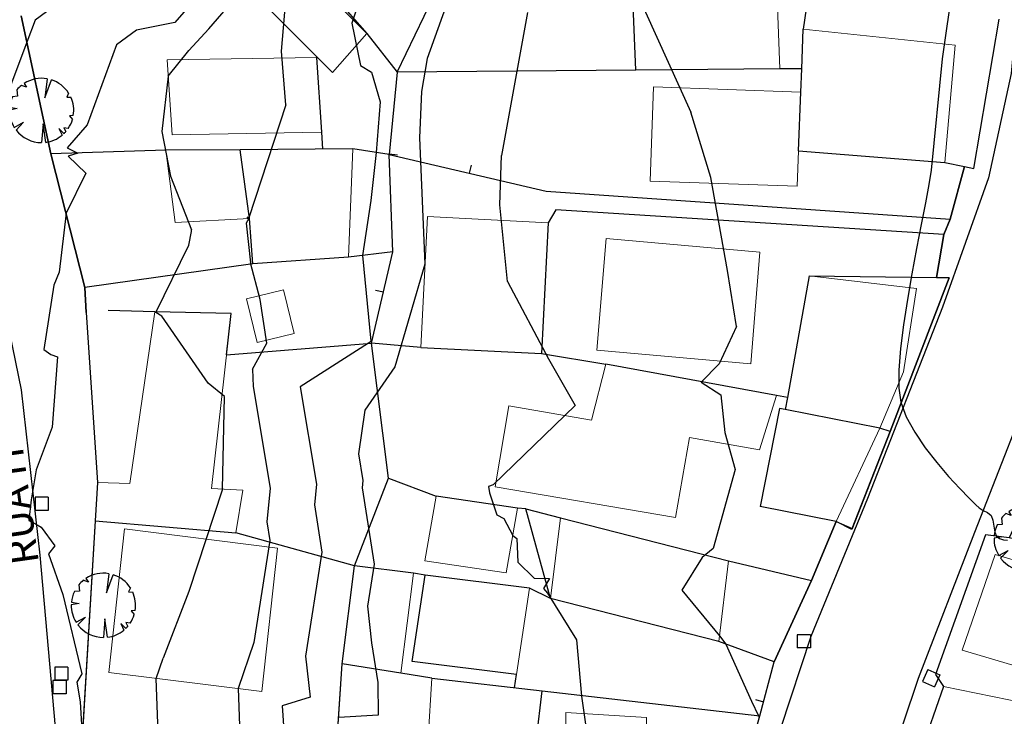
# Model space of a CAD drawing. Extents: x 184961 to 185954, y 1674177 to 1675113.
# Drawn here: x 185304 to 185364, y 1674458 to 1674500 of the extents above; entities that cross this region are included whole.
import ezdxf

# ---------------------------------------------------------------- set-up
doc = ezdxf.new("R2010")
doc.units = 0
doc.header["$LTSCALE"] = 10
doc.header["$MEASUREMENT"] = 0
doc.linetypes.add('CONTINUO', pattern=[0])
doc.linetypes.add('DASHDOT', pattern=[1, 0.5, -0.25, 0, -0.25])
doc.layers.get('0').update_dxf_attribs({"linetype": 'CONTINUOUS'})
for name, color, linetype in [('ALTIM-CNIV-PRI', 1, 'CONTINUOUS'), ('ALTIM-CNIV-SEC', 253, 'CONTINUOUS'), ('T-ALTIM-PCOT-SOL', 7, 'CONTINUOUS'), ('T-AUX-AREAQUADRAS', 1, 'CONTINUOUS'), ('T-DIVIS-ARAME', 2, 'CONTINUOUS'), ('T-DIVIS-GRAD', 2, 'CONTINUOUS'), ('T-DIVIS-MAD', 2, 'CONTINUOUS'), ('T-DIVIS-MURO', 2, 'CONTINUOUS'), ('T-DIVIS-PAREDE-EDIF', 2, 'CONTINUOUS'), ('T-DIVIS-PROJ', 2, 'DASHDOT'), ('T-DIVIS-TELA', 2, 'CONTINUOUS'), ('T-ESTRADA-EXIS', 34, 'CONTINUOUS'), ('T-HIDRO', 1, 'CONTINUOUS'), ('T-MFIO-EXIS', 1, 'CONTINUO'), ('T-TEXTM', 2, 'CONTINUOUS'), ('T-VEGET', 252, 'CONTINUOUS')]:
    doc.layers.add(name, color=color, linetype=linetype)
for name, color, linetype, lineweight in [('T-EDIF-ALV', 140, 'CONTINUOUS', 9), ('T-EDIF-MAD', 10, 'CONTINUOUS', 9), ('T-EDIF-MX', 82, 'CONTINUOUS', 9)]:
    doc.layers.add(name, color=color, linetype=linetype, lineweight=lineweight)
doc.styles.get("Standard").update_dxf_attribs({"font": 'romans.shx', "height": 1.2})

# ---------------------------------------------------------------- blocks, each defined once
blk = doc.blocks.new('BLKPVC')
for p, q in [((-0.001636141239862903, 0.001578700705763735), (-0.001636141623442293, -0.001621299207940498)), ((0.00156385867384133, 0.001578700320137981), (-0.001636141239862903, 0.001578700705763735)), ((0.00156385867384133, 0.001578700320137981), (0.001563858288215576, -0.001621299593566251)), ((0.001563858288215576, -0.001621299593566251), (-0.001636141623442293, -0.001621299207940498))]:
    blk.add_line(p, q)
blk = doc.blocks.new('CM2')
at = {"layer": 'T-ALTIM-PCOT-SOL', "linetype": 'Continuous'}
blk.add_line((0, 0.5), (0, 0), dxfattribs=at)
blk = doc.blocks.new('BLKARV-J')
for p, q in [((0.0008613100836082954, 0.004925255824816423), (0.0004887425415594216, 0.001957360872491792)), ((0.0004887425415594216, 0.001957360872491792), (0.001525107966276584, 0.004761727175220858)), ((-0.003834994336905362, 0.003208242265779969), (-0.00372852934543751, 0.002201897500861305)), ((-0.002323127757589243, 0.003609317920903523), (-0.003137668511432763, 0.003892946995838313)), ((-0.002715497455728218, 0.004198341764073112), (-0.002323127757589243, 0.003609317920903523)), ((-0.00372852934543751, 0.002201897500861305), (-0.004520650017601458, 0.00213628729770978)), ((0.004204991915492061, 0.002705188161791817), (0.003912074579385392, 0.002080163109448585)), ((0.003912074579385392, 0.002080163109448585), (0.004553192549047074, 0.002066019750953949)), ((-0.003790422505722255, 0.0003054038240800616), (-0.004999622260773468, 6.145933275357507e-05)), ((-0.004974560703678133, 0.0005037318785126522), (-0.003790422505722255, 0.0003054038240800616)), ((0.00493513291203352, -0.0008027846165394003), (0.00433999108411377, -0.0008564121220485688)), ((0.00433999108411377, -0.0008564121220485688), (0.00480025650456027, -0.001399120255873433)), ((-0.004253065697852178, -0.002628960283024925), (-0.002811870299149189, -0.001835626481070692)), ((-0.002811870299149189, -0.001835626481070692), (-0.003968920631449986, -0.003040998030450234)), ((0.0002443712707799728, -0.002080163109431826), (0, -0.004999999999993167)), ((0.0006355944566427873, -0.00495943743650512), (0.0002443712707799728, -0.002080163109431826)), ((0.003472065791023857, -0.003597882591580893), (0.002689151102032352, -0.002813772994540363)), ((0.002689151102032352, -0.002813772994540363), (0.003174548052779438, -0.003862932132532869)), ((0.004149703273202292, -0.002789258457788742), (0.003484158074657016, -0.00269097075758357)), ((0.003484158074657016, -0.00269097075758357), (0.003777203687093895, -0.00327608490521334))]:
    blk.add_line(p, q)
for start, end in [(80.08063639284939, 122.894884948135), (32.75430294601736, 72.24053698719445), (128.8683970512973, 140.0851493874474), (154.706362876491, 174.2178482827578), (350.7607764906692, 24.40626149172502), (179.2957101884533, 211.7215794322034), (326.0926422830585, 343.7502961829128), (217.45943630427, 269.9999999999968), (277.3031355978476, 309.4132807734813), (313.9804719330337, 319.0638953459335)]:
    blk.add_arc((0, 0), 0.005, start, end)
blk = doc.blocks.new('ARVO')
at = {"layer": 'T-VEGET', "xscale": 390.0000000000001, "yscale": 390.0000000000001, "zscale": 390.0000000000001}
blk.add_blockref('BLKARV-J', (0, 0), dxfattribs=at)

msp = doc.modelspace()

# ---------------------------------------------------------------- linework, layer by layer
at = {"layer": 'ALTIM-CNIV-PRI', "elevation": 90.00000001}
msp.add_lwpolyline([(185315.0431034852, 1674502.27904752), (185313.2586684964, 1674500.19510705), (185310.9179795174, 1674499.744826894), (185309.7214039601, 1674498.853810041), (185307.9335645228, 1674493.998568953), (185306.7195476078, 1674492.592986421), (185307.376976529, 1674492.276894119), (185306.7895403516, 1674492.091807325), (185307.8479280753, 1674491.059019958), (185306.6528666993, 1674488.626799872), (185306.2396735292, 1674485.049508307), (185305.9039131444, 1674484.261059966), (185305.2984041352, 1674480.355055149), (185305.7258000446, 1674480.051754599), (185306.1369250549, 1674479.921341717), (185305.8033151981, 1674475.645729236), (185304.8372035312, 1674473.047326194), (185304.5452381349, 1674471.241286492), (185304.3978290805, 1674469.981517801), (185304.7979562748, 1674469.771685488), (185305.1447842148, 1674469.586618503), (185305.9735091347, 1674468.441154573), (185305.5946644928, 1674467.968281731), (185306.4533667333, 1674465.500633221), (185307.6105274364, 1674460.685842467), (185307.3062000464, 1674460.16395456), (185307.5187253577, 1674458.987824093), (185307.8316627457, 1674453.431930683)], dxfattribs=at)
at = {"layer": 'ALTIM-CNIV-SEC'}
for points, elevation in [([(185312.841108622, 1674496.945865492), (185314.0971545799, 1674498.507965791), (185315.3129427331, 1674499.816877383), (185317.0329549704, 1674501.825582174), (185317.0094510658, 1674505.587500855), (185315.1478952414, 1674507.480915713), (185316.8659194462, 1674511.183079799), (185318.1211977887, 1674514.977773875), (185317.9729076658, 1674515.272311023), (185319.4144138767, 1674517.896452677), (185319.2292612263, 1674520.657785694)], 91), ([(185326.8998527182, 1674510.800562104), (185326.7073429225, 1674508.768671443), (185326.6387189875, 1674508.108091938), (185323.9978437893, 1674500.153524958), (185324.5159636682, 1674497.588181812), (185325.190105672, 1674497.179502825), (185325.7119846302, 1674495.397230795), (185325.4584000125, 1674492.312545452), (185325.1500195978, 1674489.40259305), (185324.6413433308, 1674486.069580973), (185325.1393580419, 1674480.869691293), (185325.0579168579, 1674480.774174383), (185324.9940754146, 1674480.741766233), (185320.8488782955, 1674478.09759779), (185321.8531280536, 1674472.184026754), (185321.7286844039, 1674470.940045323), (185322.1765036352, 1674468.051401794), (185321.1884615438, 1674461.755464465), (185321.4534487369, 1674459.254773908), (185319.7560286433, 1674458.731682049), (185320.0641863853, 1674454.305579925), (185320.0939150209, 1674450.818200015), (185320.4959231381, 1674449.849808618)], 93.00000001), ([(185340.2997952868, 1674507.33732801), (185340.789581225, 1674503.828634299), (185340.7070447415, 1674503.596519177), (185340.4775205148, 1674502.330890077), (185341.1226770609, 1674502.365619024), (185344.5524586314, 1674494.754798146)], 96.00000001), ([(185361.1013448368, 1674507.031420485), (185359.8081904854, 1674497.988899652), (185359.1237212619, 1674491.24347326), (185358.9883864294, 1674490.377449111), (185358.7840492628, 1674489.259359082), (185358.5316240838, 1674487.945605784), (185358.2520252141, 1674486.492591829), (185357.9661669755, 1674484.956719829), (185357.6949636898, 1674483.394392397), (185357.4593296786, 1674481.862012145), (185357.2801792638, 1674480.415981684), (185357.1784267671, 1674479.112703628), (185357.1749865102, 1674478.008580587), (185357.2907728149, 1674477.160015175), (185357.622856736, 1674476.268780854), (185358.1356589428, 1674475.335767508), (185358.7726988629, 1674474.398061888), (185359.4774959238, 1674473.492750749), (185360.1935695531, 1674472.656920842), (185360.8644391783, 1674471.927658923), (185361.433624227, 1674471.342051743), (185361.8446441266, 1674470.937186056), (185362.0410183048, 1674470.750148614), (185362.2857309276, 1674470.592844514), (185362.5517665118, 1674470.462880835), (185362.768991771, 1674470.281330907), (185362.86953857, 1674470.011394533), (185362.9373735481, 1674469.632384137), (185363.0030338304, 1674469.264780941), (185363.0970565418, 1674469.02906617), (185363.2864089645, 1674468.89100988), (185363.5172809852, 1674468.815142944), (185363.7574266034, 1674468.790477658)], 97.00000001), ([(185330.777958245, 1674504.233951243), (185328.5688319756, 1674498.021285134), (185328.2060355325, 1674496.020774155), (185328.100605959, 1674493.201543118)], 94.00000001), ([(185306.9969001804, 1674502.007021822), (185304.7715715579, 1674500.349955292), (185304.2758494585, 1674499.003721254), (185302.7959143266, 1674495.060130573)], 89.00000001), ([(185334.6379383586, 1674500.808902156), (185333.0658204787, 1674492.140021467)], 95.00000001), ([(185319.9842417921, 1674495.196239297), (185317.7327437918, 1674488.352015133), (185317.6461764441, 1674488.385836763), (185317.739564376, 1674488.304698452), (185317.5758876249, 1674488.01869562), (185317.8494242782, 1674485.627942405)], 92.00000001), ([(185316.1461016175, 1674471.888503173), (185316.2652562856, 1674477.514337754), (185315.2651223578, 1674478.314655729), (185312.4546458712, 1674482.376081586), (185312.0917977282, 1674482.607552325), (185314.1094849858, 1674486.694181367), (185314.2700303388, 1674487.529003011), (185314.2604987777, 1674487.612310349)], 91), ([(185333.437805042, 1674484.485974457), (185335.9175672298, 1674479.783020606), (185337.5456833958, 1674476.959074981), (185332.5646179478, 1674472.15035518), (185332.2724876347, 1674472.052849989), (185332.3402290595, 1674471.665663276), (185332.6924514042, 1674470.624835986), (185332.7795334338, 1674470.325933496), (185333.2189684116, 1674470.098494957), (185333.75244618, 1674469.064715536), (185333.9900643277, 1674468.885296568), (185334.055164332, 1674467.451585758), (185335.0491231052, 1674466.481446215), (185335.979252176, 1674466.457632936), (185335.6068993748, 1674465.858868084), (185335.8498001083, 1674465.563833932), (185337.6084402842, 1674462.735239686), (185337.925750263, 1674459.331699913), (185338.4434486156, 1674455.67145177)], 95.00000001), ([(185347.3141500188, 1674481.749117881), (185346.2719349738, 1674479.485395653), (185345.1767001608, 1674478.370833303), (185346.377990094, 1674477.602744012), (185346.6128164446, 1674475.313900139), (185347.2465462519, 1674473.080807771), (185345.9097789081, 1674468.286817257), (185345.2470603382, 1674467.746202876), (185344.0078922826, 1674465.753548935), (185346.2883828676, 1674462.983600088), (185346.6806517214, 1674462.471690283), (185348.2406004985, 1674459.023759098), (185348.6592372892, 1674458.121075582), (185348.6834363057, 1674458.052905069)], 96.00000001), ([(185317.9553748636, 1674479.156726979), (185317.9950547723, 1674478.116065583), (185319.0417267797, 1674471.952689174), (185318.8369969039, 1674469.906139073), (185319.0134105421, 1674468.768188581), (185318.041447889, 1674462.5747116), (185317.0871652902, 1674459.783167373), (185317.4179294302, 1674450.81544457), (185317.5026619117, 1674449.687494064), (185317.7459012441, 1674448.952415761), (185317.3295672062, 1674447.019111017)], 92.00000001), ([(185324.3911761334, 1674474.025017229), (185324.6645293275, 1674472.415364333), (185324.6203719039, 1674471.973951573), (185325.3395967284, 1674467.334615008), (185324.9396749329, 1674464.786259444), (185325.1750451954, 1674462.565064579), (185325.5741555967, 1674460.154991131), (185325.5784866554, 1674458.170864552), (185323.1917047605, 1674458.028123792)], 94.00000001), ([(185314.0049053893, 1674446.346840476), (185312.7808822506, 1674450.045883895), (185312.2501893172, 1674457.110416321), (185312.1287695683, 1674460.402365234), (185312.5467522865, 1674461.625081907)], 91)]:
    msp.add_lwpolyline(points, dxfattribs=dict(at, elevation=elevation))
at = {"layer": 'ALTIM-CNIV-SEC', "linetype": 'Continuous', "flags": 128}
for points, elevation in [([(185319.9842417921, 1674495.196239297), (185319.7304956683, 1674498.461672806), (185320.0562310164, 1674502.257304945), (185320.0929507218, 1674503.653432908)], 92.00000001), ([(185312.841108622, 1674496.945865492), (185312.4557230776, 1674493.581574056), (185312.9986178603, 1674490.870408528), (185314.2604987777, 1674487.612310349)], 91), ([(185347.3141500188, 1674481.749117881), (185346.7798162139, 1674485.142776479), (185345.7708320391, 1674490.786213697), (185344.5524586314, 1674494.754798146)], 96.00000001), ([(185328.100605959, 1674493.201543118), (185328.4163095584, 1674485.545879851), (185326.6001365222, 1674479.297787573), (185324.78396729, 1674476.67761965), (185324.3911761334, 1674474.025017229)], 94.00000001), ([(185333.437805042, 1674484.485974457), (185332.9770956536, 1674489.13526315), (185333.0658204787, 1674492.140021467)], 95.00000001), ([(185317.9553748636, 1674479.156726979), (185318.8371753618, 1674480.733438703), (185318.4275504721, 1674483.387590711), (185317.8494242782, 1674485.627942405)], 92.00000001), ([(185316.1461016175, 1674471.888503173), (185314.0967283936, 1674465.664511888), (185312.5467522865, 1674461.625081907)], 91)]:
    msp.add_lwpolyline(points, dxfattribs=dict(at, elevation=elevation))
at = {"layer": 'T-AUX-AREAQUADRAS'}
for points in [[(185400.2436317367, 1674500.874941776), (185392.1882311604, 1674499.249172319), (185390.5480149632, 1674498.887427178), (185386.5755701093, 1674497.874210758), (185386.5837695799, 1674498.314534029), (185380.4611040606, 1674497.735293779), (185377.6060968044, 1674496.96555491), (185371.2628158357, 1674495.725651944), (185368.5209946876, 1674485.359998887), (185369.0454946742, 1674484.087187577), (185367.2776562665, 1674478.254584179), (185366.808871733, 1674475.340284091), (185363.8741225121, 1674468.922625877), (185362.4272844349, 1674469.117626669), (185359.3882962162, 1674460.628554956), (185359.8748752406, 1674459.908389161), (185356.6252897823, 1674450.570779121)], [(185303.9301, 1674500.6043), (185305.7402, 1674492.2248), (185307.7937, 1674484.1293), (185307.869, 1674482.6089), (185308.552, 1674472.29), (185308.4266, 1674469.9637), (185307.2564, 1674450.4652)], [(185347.1513, 1674452.4403), (185348.7391, 1674458.1221), (185349.6105, 1674461.4004), (185351.8833, 1674466.349), (185353.3611, 1674469.926), (185354.3367896312, 1674469.493700331), (185356.6431, 1674475.3869), (185360.2304, 1674484.7085), (185359.454560656, 1674484.719537641), (185359.8997, 1674487.3438), (185360.2805, 1674488.2724), (185361.1559230178, 1674491.464559785), (185361.7294, 1674491.35), (185363.2645, 1674500.3999)]]:
    msp.add_lwpolyline(points, dxfattribs=at)
at = {"layer": 'T-DIVIS-ARAME', "linetype": 'Continuous'}
for p, q in [((185335.7873, 1674489.9668), (185360.2805, 1674488.2724)), ((185359.8997, 1674487.3438), (185336.3634, 1674488.8296)), ((185360.2805, 1674488.2724), (185359.8997, 1674487.3438)), ((185308.4266, 1674469.9637), (185307.2564, 1674450.4652)), ((185346.839, 1674467.526), (185351.8833, 1674466.349)), ((185351.8833, 1674466.349), (185349.6105, 1674461.4004)), ((185349.6105, 1674461.4004), (185346.2466, 1674462.6304)), ((185328.836300109, 1674460.412663602), (185335.5344626575, 1674459.641788779)), ((185335.5344626575, 1674459.641788779), (185348.7391, 1674458.1221))]:
    msp.add_line(p, q, dxfattribs=at)
at = {"layer": 'T-DIVIS-GRAD', "linetype": 'Continuous'}
for p, q in [((185351.6782, 1674501.931), (185351.3756, 1674499.7945)), ((185361.7294, 1674491.35), (185363.2645, 1674500.3999)), ((185359.9533, 1674491.7048), (185361.1559230178, 1674491.464559785)), ((185361.1559230178, 1674491.464559785), (185361.7294, 1674491.35))]:
    msp.add_line(p, q, dxfattribs=at)
at = {"layer": 'T-DIVIS-MAD', "linetype": 'Continuous'}
for p, q in [((185318.4714, 1674506.9391), (185324.8921, 1674499.524)), ((185305.7402, 1674492.2248), (185303.9301, 1674500.6043)), ((185324.8921, 1674499.524), (185326.7481, 1674497.185)), ((185326.7481, 1674497.185), (185326.2608, 1674492.1844)), ((185326.2608, 1674492.1844), (185324.0542, 1674492.5368)), ((185312.6965, 1674492.4462), (185305.7402, 1674492.2248)), ((185307.7937, 1674484.1293), (185305.7402, 1674492.2248)), ((185326.2608, 1674492.1844), (185335.7873, 1674489.9668)), ((185361.1559230178, 1674491.464559785), (185360.2805, 1674488.2724)), ((185336.3634, 1674488.8296), (185335.8979, 1674488.0501)), ((185359.8997, 1674487.3438), (185359.454560656, 1674484.719537641)), ((185326.4754, 1674486.2839), (185323.7789, 1674485.9688)), ((185325.1738, 1674480.7406), (185326.4754, 1674486.2839)), ((185317.9926, 1674485.5519), (185307.7937, 1674484.1293)), ((185351.7323, 1674484.8294), (185359.454560656, 1674484.719537641)), ((185307.869, 1674482.6089), (185307.7937, 1674484.1293)), ((185360.2304, 1674484.7085), (185356.6431, 1674475.3869)), ((185359.454560656, 1674484.719537641), (185360.2304, 1674484.7085)), ((185328.1652286817, 1674480.488988215), (185325.1738, 1674480.7406)), ((185326.2108, 1674472.5426), (185325.1738, 1674480.7406)), ((185335.4877286817, 1674480.110688215), (185339.3903, 1674479.4735)), ((185350.4077894459, 1674477.441415065), (185349.7475, 1674477.5632)), ((185356.6431, 1674475.3869), (185354.3155, 1674469.4393)), ((185324.1509759782, 1674467.23052548), (185326.2108, 1674472.5426)), ((185326.2108, 1674472.5426), (185329.0951, 1674471.4582)), ((185334.5356, 1674470.6942), (185336.638796628, 1674470.152614133)), ((185336.0465542279, 1674465.258316539), (185334.5356, 1674470.6942)), ((185353.3611, 1674469.926), (185351.8833, 1674466.349)), ((185354.3155, 1674469.4393), (185353.3611, 1674469.926)), ((185348.7391, 1674458.1221), (185349.6105, 1674461.4004)), ((185347.1513, 1674452.4403), (185348.7391, 1674458.1221))]:
    msp.add_line(p, q, dxfattribs=at)
at = {"layer": 'T-DIVIS-MURO', "linetype": 'Continuous'}
for p, q in [((185341.2119058499, 1674497.310395906), (185326.7481, 1674497.185)), ((185351.2838416634, 1674497.397715905), (185349.9615770322, 1674497.386252355)), ((185326.4754, 1674486.2839), (185326.2608, 1674492.1844)), ((185307.869, 1674482.6089), (185308.552, 1674472.29)), ((185312.0447472103, 1674482.654417191), (185309.2129, 1674482.7221)), ((185316.385211242, 1674480.034960389), (185325.1738, 1674480.7406))]:
    msp.add_line(p, q, dxfattribs=at)
at = {"layer": 'T-DIVIS-PAREDE-EDIF', "linetype": 'Continuous'}
for p, q in [((185341.2119058498, 1674497.310395906), (185340.9817288177, 1674503.224243552)), ((185321.8742925436, 1674498.108760613), (185318.3783, 1674501.6173)), ((185351.2838416634, 1674497.397715905), (185351.3756, 1674499.7945)), ((185321.8374, 1674498.072), (185322.1449, 1674493.5389)), ((185349.9615770322, 1674497.386252355), (185341.2119058499, 1674497.310395906)), ((185351.2294458612, 1674495.976864152), (185351.2838416634, 1674497.397715905)), ((185351.0933813424, 1674492.422775372), (185351.2294458612, 1674495.976864152)), ((185324.0542, 1674492.5368), (185317.2063565167, 1674492.482174977)), ((185317.2063565167, 1674492.482174977), (185312.6965, 1674492.4462)), ((185317.7745000001, 1674488.3066), (185317.2063565167, 1674492.482174977)), ((185351.0933813424, 1674492.422775372), (185359.9533, 1674491.7048)), ((185317.9925999999, 1674485.5519), (185317.7745000001, 1674488.3066)), ((185335.8979, 1674488.0501), (185335.4877286817, 1674480.110688215)), ((185323.7789, 1674485.9688), (185317.9926, 1674485.5519)), ((185351.7323, 1674484.8294), (185350.4077894459, 1674477.441415065)), ((185316.6646, 1674482.544), (185312.0447472103, 1674482.654417191)), ((185316.385211242, 1674480.034960389), (185316.6646, 1674482.544)), ((185328.1652286817, 1674480.488988215), (185335.4877286817, 1674480.110688215)), ((185349.7475, 1674477.5632), (185339.3903, 1674479.4735)), ((185350.4077894459, 1674477.441415065), (185350.2773481008, 1674476.713826531)), ((185349.9249, 1674476.7829), (185348.7578761941, 1674470.828148823)), ((185350.2773481008, 1674476.71382653), (185349.9249, 1674476.7829)), ((185356.0224, 1674475.5879), (185350.2773481008, 1674476.71382653)), ((185308.552, 1674472.29), (185308.4266, 1674469.9637)), ((185334.0398, 1674470.7269), (185329.0951, 1674471.4582)), ((185353.3611, 1674469.926), (185348.7578761941, 1674470.828148823)), ((185308.4266, 1674469.9637), (185316.9574, 1674469.2341)), ((185336.638796628, 1674470.152614133), (185346.839, 1674467.526)), ((185323.4023759782, 1674461.28232548), (185324.1509759782, 1674467.23052548)), ((185327.7228, 1674466.781), (185324.1509759782, 1674467.23052548)), ((185327.6506, 1674461.4272), (185328.4368, 1674466.6672)), ((185334.7668, 1674465.8694), (185328.4368, 1674466.6672)), ((185346.2466, 1674462.6304), (185336.0465542279, 1674465.258316539)), ((185322.8809, 1674453.3277), (185323.4023759782, 1674461.28232548)), ((185326.9591342373, 1674460.713090983), (185323.4023759782, 1674461.28232548)), ((185333.9806, 1674460.6294), (185327.6506, 1674461.4272)), ((185328.836300109, 1674460.412663602), (185326.9591342373, 1674460.713090983))]:
    msp.add_line(p, q, dxfattribs=at)
at = {"layer": 'T-DIVIS-PROJ', "linetype": 'Continuous'}
for p, q in [((185326.7481, 1674497.185), (185334.4104746573, 1674513.142000528)), ((185321.8374, 1674498.072), (185321.8742925436, 1674498.108760613)), ((185322.1449, 1674493.5389), (185322.2138726503, 1674492.522119769)), ((185356.6431, 1674475.3869), (185356.0224, 1674475.5879)), ((185334.5356, 1674470.6942), (185334.0398, 1674470.7269)), ((185324.1509759782, 1674467.23052548), (185316.9574, 1674469.2341)), ((185328.4368, 1674466.6672), (185327.7228, 1674466.780999999)), ((185336.0465542278, 1674465.258316539), (185334.7668, 1674465.8694)), ((185333.8613117855, 1674459.83434754), (185333.9806, 1674460.6294)), ((185334.7875, 1674453.1514), (185335.5344626574, 1674459.641788779))]:
    msp.add_line(p, q, dxfattribs=at)
at = {"layer": 'T-DIVIS-TELA'}
msp.add_lwpolyline([(185375.4489887775, 1674466.286142783), (185363.8741225121, 1674468.922625877), (185362.4272844349, 1674469.117626669), (185359.3882962162, 1674460.628554956), (185359.8748752406, 1674459.908389161)], dxfattribs=at)
at = {"layer": 'T-EDIF-ALV', "linetype": 'Continuous', "flags": 128}
for points in [[(185349.7314, 1674503.3001), (185340.9817288177, 1674503.224243552), (185341.2119058498, 1674497.310395906), (185349.9615770322, 1674497.386252354)], [(185360.5944, 1674498.818), (185351.3756, 1674499.7945), (185351.2838416634, 1674497.397715905), (185351.2294458612, 1674495.976864152), (185351.0933813424, 1674492.422775372), (185359.9533, 1674491.7048)], [(185321.8374, 1674498.072), (185312.7903, 1674497.9262), (185313.0978, 1674493.3931), (185322.1449, 1674493.5389)], [(185351.2294458612, 1674495.976864151), (185342.2893475267, 1674496.292954546), (185342.0874, 1674490.5812), (185351.0108, 1674490.2657), (185351.0933813424, 1674492.422775372)], [(185324.0542, 1674492.5368), (185317.2063565167, 1674492.482174977), (185317.7744999998, 1674488.306600001), (185317.9925999999, 1674485.5519), (185323.7789, 1674485.9688)], [(185317.2063565167, 1674492.482174977), (185312.6965, 1674492.4462), (185313.2678, 1674488.0613), (185317.7745000001, 1674488.3066)], [(185335.8979, 1674488.0501), (185328.5754, 1674488.4284), (185328.1652286817, 1674480.488988215), (185335.4877286817, 1674480.110688215)], [(185348.7447, 1674486.2568), (185339.4189, 1674487.0876), (185338.8577, 1674480.3195), (185348.1835, 1674479.4887)], [(185357.454, 1674479.0025), (185358.2464, 1674484.0569), (185351.7323, 1674484.8294), (185350.4077894459, 1674477.441415065), (185350.2773481007, 1674476.71382653), (185356.0223999999, 1674475.5879)], [(185316.6646, 1674482.544), (185312.0447472103, 1674482.654417191), (185310.5192, 1674472.2273), (185308.552, 1674472.29), (185308.4266, 1674469.9637), (185316.9574, 1674469.2341), (185317.383, 1674471.8162), (185315.4824, 1674471.9273)], [(185356.0224000001, 1674475.5879), (185350.2773481007, 1674476.71382653), (185349.9249, 1674476.7829), (185348.7578761941, 1674470.828148823), (185353.3611000001, 1674469.926)], [(185334.0398, 1674470.7269), (185329.0950999999, 1674471.4582), (185328.4159, 1674467.5294), (185333.3606, 1674466.7981)], [(185346.839, 1674467.526), (185336.6387966281, 1674470.152614133), (185336.0465542278, 1674465.258316539), (185346.2466, 1674462.6304)], [(185319.4728, 1674468.3103), (185310.2006, 1674469.4682), (185309.2529, 1674460.7615), (185318.5251, 1674459.6036)], [(185327.7228, 1674466.780999999), (185324.1509759782, 1674467.23052548), (185323.4023759783, 1674461.282325481), (185326.9591342372, 1674460.713090983)], [(185334.7668, 1674465.8694), (185328.4368, 1674466.6672), (185327.6506, 1674461.4272), (185333.9806, 1674460.6294)], [(185328.836300109, 1674460.412663602), (185326.9591342373, 1674460.713090983), (185323.4023759782, 1674461.28232548), (185322.8809, 1674453.3277), (185324.1470050788, 1674453.281407329), (185328.3934911394, 1674453.12614282)], [(185341.8709, 1674458.034), (185336.9795426908, 1674458.324901484), (185337.0118814541, 1674453.019110367), (185341.9032387634, 1674452.728208883)]]:
    msp.add_lwpolyline(points, close=True, dxfattribs=at)
at = {"layer": 'T-EDIF-ALV'}
for points in [[(185361.0118364324, 1674462.110668966), (185363.0162654867, 1674467.912439724), (185371.0073576946, 1674465.547540419), (185369.0029286403, 1674459.74576966)], [(185368.8056976532, 1674458.087077302), (185359.8748752406, 1674459.908389161), (185358.918413671, 1674457.096457811), (185361.264302568, 1674456.58969822), (185360.0873972384, 1674451.141574112), (185367.0977062836, 1674449.711923134)]]:
    msp.add_lwpolyline(points, close=True, dxfattribs=at)
at = {"layer": 'T-EDIF-MAD', "linetype": 'Continuous', "flags": 128}
for points in [[(185320.4618, 1674503.9702), (185318.3782999999, 1674501.6173), (185322.8085999999, 1674497.1711), (185324.8921000001, 1674499.524)], [(185319.8400961259, 1674483.98423042), (185317.6059000001, 1674483.438), (185318.2543999999, 1674480.7855), (185320.4885961259, 1674481.33173042)]]:
    msp.add_lwpolyline(points, close=True, dxfattribs=at)
at = {"layer": 'T-EDIF-MX', "linetype": 'Continuous', "flags": 128}
msp.add_lwpolyline([(185344.4744994342, 1674475.013155665), (185348.7177, 1674474.2635), (185349.7475000001, 1674477.5632), (185339.3903, 1674479.4735), (185338.5313286885, 1674476.063148837), (185333.5131380704, 1674476.949723715), (185332.6765999999, 1674472.0202), (185343.6177, 1674470.1635)], close=True, dxfattribs=at)
at = {"layer": 'T-ESTRADA-EXIS', "linetype": 'Continuous'}
for p, q in [((185301.9328, 1674487.5998), (185303.9398, 1674477.9208)), ((185303.9398, 1674477.9208), (185305.0536, 1674467.8702)), ((185305.0536, 1674467.8702), (185305.991, 1674457.4253))]:
    msp.add_line(p, q, dxfattribs=at)
at = {"layer": 'T-MFIO-EXIS'}
for points in [[(185365.9076391308, 1674518.10099635), (185363.9808, 1674497.1034), (185362.6143, 1674490.7815), (185359.8274, 1674482.932), (185355.2688, 1674471.3112), (185351.8231, 1674462.9425), (185348.1493, 1674451.788), (185346.2525, 1674441.7111), (185345.2137, 1674429.1527), (185345.0999, 1674424.3477), (185345.7928, 1674414.5242), (185346.6902717992, 1674408.739147665, -0.3502212467692955), (185345.4505844097, 1674406.573156851), (185334.2454359018, 1674402.13378204), (185322.7951959734, 1674397.552634139), (185311.4122410001, 1674393.31920123), (185300.8201509435, 1674389.814341998), (185293.1533, 1674387.0496)], [(185448.9356267769, 1674468.558788578), (185441.2609960159, 1674462.37186881), (185434.8579792955, 1674457.523436066), (185427.3318669937, 1674452.103397237), (185420.0292024612, 1674447.003367525), (185413.7701941445, 1674442.790396313), (185406.1743607786, 1674437.857623186), (185398.1878405655, 1674433.022651067), (185389.8367318498, 1674428.196024235), (185379.8360913083, 1674422.659964759), (185364.9627646536, 1674415.493748637), (185355.7359625502, 1674411.102742006, -0.5146478315801981), (185352.8894612855, 1674412.681583849), (185352.5637, 1674415.5321), (185352.1344, 1674424.5038), (185353.1183, 1674441.0925), (185354.7071, 1674449.5087), (185358.3573, 1674460.4246), (185361.7848, 1674469.2805), (185365.9225, 1674479.8705), (185369.4369, 1674489.3728)]]:
    msp.add_lwpolyline(points, format="xyb", dxfattribs=at)

# ---------------------------------------------------------------- block references
at = {"layer": 'T-DIVIS-MAD', "linetype": 'Continuous'}
for p, rotation in [((185326.2631555863, 1674492.208572676), 264.4341968822995), ((185331.106944515, 1674491.056303629), 346.8959263813973), ((185325.9039274324, 1674483.850092468), 76.7859839002645), ((185348.9682793487, 1674458.984297222), 75.1144976862358)]:
    msp.add_blockref('CM2', p, dxfattribs=dict(at, rotation=rotation))
at = {"layer": 'T-HIDRO', "xscale": 250, "yscale": 250, "zscale": 250}
for p in [(185305.179014167, 1674471.00037706), (185351.4150185396, 1674462.657217134), (185306.3793843395, 1674460.697487365), (185306.2702600108, 1674459.879796552)]:
    msp.add_blockref('BLKPVC', p, dxfattribs=at)
at = {"layer": 'T-HIDRO', "xscale": 249.375, "yscale": 249.375, "zscale": 249.375, "rotation": 66.10631070468204}
msp.add_blockref('BLKPVC', (185359.129890496, 1674460.43481552), dxfattribs=at)
at = {"layer": 'T-VEGET', "linetype": 'Continuous'}
for p in [(185305.1701080948, 1674494.863927738), (185364.8949395689, 1674468.881227365), (185308.9201881661, 1674464.834117317)]:
    msp.add_blockref('ARVO', p, dxfattribs=at)

# ---------------------------------------------------------------- texts
at = {"layer": 'T-TEXTM', "linetype": 'Continuous'}
msp.add_text('RUA H', height=1.8, rotation=98.00385579010525, dxfattribs=at).set_placement((185305.0148431681, 1674467.425572864))

doc.saveas('drawing.dxf')
